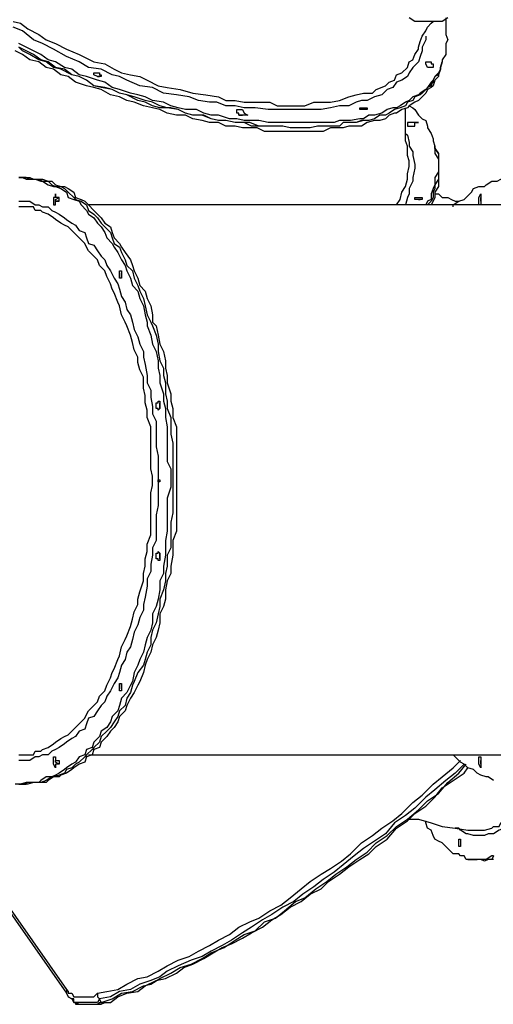
# Model space of a CAD drawing. Units: inches. Extents: x 28 to 93, y 131 to 239.
# Drawn here: x 39 to 46, y 152 to 165 of the extents above; entities that cross this region are included whole.
import ezdxf

# ---------------------------------------------------------------- set-up
doc = ezdxf.new("R2010")
doc.units = ezdxf.units.IN
doc.header["$MEASUREMENT"] = 0
doc.layers.add('Ebene 1', color=7, linetype='Continuous')

msp = doc.modelspace()

# ---------------------------------------------------------------- linework, layer by layer
at = {"layer": 'Ebene 1', "color": 178, "lineweight": 25, "true_color": 0x000106}
for points in [[(38.887, 165.227), (38.989, 165.202), (39.091, 165.125), (39.243, 165.049), (39.345, 164.973), (39.472, 164.922), (39.624, 164.846), (39.802, 164.77), (40.005, 164.668), (40.157, 164.643), (40.284, 164.567), (40.386, 164.516), (40.513, 164.49), (40.64, 164.465), (40.742, 164.414), (40.894, 164.338), (41.021, 164.313), (41.199, 164.287), (41.377, 164.236), (41.554, 164.211), (41.732, 164.186), (41.834, 164.135), (41.961, 164.135), (42.088, 164.109), (42.24, 164.109), (42.342, 164.109), (42.443, 164.109), (42.545, 164.059), (42.647, 164.059), (42.774, 164.059), (42.824, 164.059), (42.926, 164.059), (43.053, 164.109), (43.155, 164.109), (43.282, 164.109), (43.409, 164.135), (43.536, 164.186), (43.637, 164.211), (43.739, 164.236), (43.866, 164.236), (43.917, 164.287), (44.044, 164.338), (44.094, 164.389), (44.171, 164.414), (44.196, 164.49), (44.272, 164.516), (44.348, 164.592), (44.374, 164.668), (44.425, 164.694), (44.45, 164.77)], [(44.882, 165.278), (44.882, 165.227), (44.882, 165.151), (44.882, 165.1), (44.882, 165.049), (44.907, 164.973), (44.882, 164.922), (44.882, 164.871), (44.882, 164.821), (44.882, 164.77), (44.831, 164.694), (44.831, 164.668), (44.806, 164.592), (44.806, 164.567), (44.78, 164.49), (44.729, 164.465), (44.704, 164.414), (44.679, 164.389), (44.628, 164.313), (44.602, 164.287), (44.526, 164.236), (44.501, 164.211), (44.425, 164.186), (44.374, 164.135), (44.323, 164.109), (44.247, 164.059), (44.196, 164.033), (44.145, 164.033), (44.069, 164.008), (43.993, 163.957), (43.891, 163.932), (43.815, 163.932), (43.739, 163.881), (43.688, 163.881), (43.561, 163.855), (43.51, 163.855), (43.409, 163.855), (43.332, 163.83), (43.231, 163.83), (43.104, 163.83), (43.053, 163.83), (42.926, 163.83), (42.824, 163.83), (42.723, 163.83), (42.621, 163.83), (42.52, 163.83), (42.418, 163.83), (42.291, 163.855), (42.189, 163.855), (42.088, 163.855), (41.986, 163.881), (41.885, 163.881), (41.732, 163.932), (41.631, 163.932), (41.529, 163.957), (41.427, 164.008), (41.275, 164.008), (41.173, 164.033), (41.072, 164.059), (40.97, 164.109), (40.818, 164.135), (40.716, 164.186), (40.615, 164.211), (40.513, 164.236), (40.361, 164.287), (40.259, 164.313), (40.157, 164.389), (40.056, 164.414), (39.903, 164.465), (39.802, 164.49), (39.7, 164.567), (39.599, 164.592), (39.472, 164.668), (39.37, 164.694), (39.268, 164.77), (39.167, 164.821), (39.065, 164.871)], [(44.907, 165.278), (44.831, 165.227), (44.78, 165.227), (44.679, 165.227), (44.602, 165.227), (44.526, 165.227), (44.45, 165.227), (44.374, 165.278)], [(44.501, 164.846), (44.501, 164.871), (44.526, 164.948), (44.552, 165.024), (44.602, 165.1), (44.628, 165.151), (44.679, 165.202), (44.704, 165.227)], [(44.602, 165.024), (44.602, 164.973), (44.552, 164.871), (44.552, 164.821), (44.526, 164.744), (44.501, 164.668), (44.425, 164.592), (44.374, 164.516), (44.348, 164.465), (44.272, 164.414), (44.196, 164.389), (44.145, 164.313), (44.069, 164.287), (43.993, 164.211), (43.891, 164.186), (43.79, 164.135), (43.713, 164.135), (43.637, 164.109), (43.536, 164.059), (43.409, 164.059), (43.282, 164.033), (43.155, 164.008), (43.002, 164.008), (42.875, 164.008), (42.697, 164.008), (42.545, 164.008), (42.418, 164.008), (42.24, 164.033), (42.088, 164.033), (41.961, 164.059), (41.834, 164.059), (41.707, 164.109), (41.605, 164.109), (41.453, 164.135), (41.326, 164.186), (41.148, 164.211), (40.97, 164.236), (40.818, 164.313), (40.64, 164.338), (40.462, 164.414), (40.361, 164.465), (40.259, 164.49), (40.107, 164.567), (39.929, 164.592), (39.802, 164.668), (39.624, 164.744), (39.446, 164.846), (39.294, 164.922), (39.167, 164.973), (39.014, 165.1), (38.887, 165.151)], [(39.065, 164.871), (38.964, 164.922)], [(41.021, 163.957), (40.919, 164.008), (40.818, 164.033), (40.691, 164.059), (40.564, 164.109), (40.462, 164.135), (40.361, 164.186), (40.234, 164.211), (40.107, 164.287), (40.005, 164.313), (39.903, 164.338), (39.751, 164.389), (39.649, 164.465), (39.548, 164.49), (39.446, 164.567), (39.345, 164.592), (39.243, 164.668), (39.116, 164.694), (39.014, 164.77), (38.913, 164.821)], [(39.014, 164.821), (38.964, 164.871)], [(41.072, 164.033), (40.919, 164.033), (40.818, 164.059), (40.716, 164.109), (40.615, 164.135), (40.462, 164.211), (40.361, 164.236), (40.259, 164.287), (40.157, 164.313), (40.005, 164.338), (39.903, 164.414), (39.802, 164.465), (39.7, 164.49), (39.599, 164.567), (39.472, 164.592), (39.37, 164.668), (39.268, 164.694), (39.167, 164.77), (39.065, 164.821), (38.964, 164.871)], [(44.806, 164.592), (44.806, 164.592), (44.806, 164.567), (44.78, 164.49), (44.729, 164.465), (44.704, 164.414), (44.679, 164.338), (44.628, 164.313), (44.602, 164.287), (44.552, 164.236), (44.526, 164.211), (44.45, 164.186), (44.425, 164.135), (44.348, 164.109), (44.323, 164.059), (44.247, 164.033), (44.171, 164.008), (44.094, 163.957), (44.044, 163.932), (43.967, 163.932), (43.891, 163.881), (43.815, 163.855), (43.713, 163.855), (43.637, 163.83), (43.561, 163.83), (43.459, 163.83), (43.409, 163.779), (43.282, 163.779), (43.231, 163.779), (43.104, 163.779), (43.002, 163.754), (42.901, 163.754), (42.799, 163.754), (42.723, 163.754), (42.621, 163.779), (42.52, 163.779), (42.418, 163.779), (42.291, 163.779), (42.164, 163.83), (42.062, 163.83), (41.961, 163.83), (41.834, 163.855), (41.732, 163.855), (41.631, 163.881), (41.504, 163.932), (41.377, 163.932), (41.275, 163.957), (41.173, 164.008), (41.021, 164.033), (40.919, 164.059), (40.818, 164.109), (40.716, 164.135), (40.564, 164.186), (40.462, 164.211), (40.361, 164.236), (40.259, 164.287), (40.107, 164.313), (40.005, 164.338), (39.903, 164.414), (39.802, 164.465), (39.7, 164.49), (39.548, 164.567), (39.446, 164.592), (39.345, 164.668), (39.243, 164.694), (39.116, 164.77), (39.014, 164.821)], [(44.45, 164.77), (44.45, 164.77), (44.501, 164.846)], [(44.679, 164.668), (44.679, 164.668), (44.679, 164.643), (44.704, 164.643), (44.704, 164.592), (44.679, 164.592), (44.628, 164.592), (44.602, 164.643), (44.602, 164.668), (44.628, 164.668), (44.679, 164.668), (44.679, 164.668)], [(44.806, 164.592), (44.831, 164.668)], [(40.107, 164.465), (40.107, 164.465), (40.081, 164.465), (40.056, 164.465), (40.005, 164.49), (40.005, 164.516), (40.056, 164.516), (40.081, 164.516), (40.081, 164.49), (40.107, 164.49), (40.107, 164.465), (40.107, 164.465)], [(44.806, 164.567), (44.806, 164.567), (44.78, 164.516), (44.78, 164.465), (44.729, 164.414), (44.704, 164.338), (44.679, 164.313), (44.628, 164.287), (44.602, 164.236), (44.552, 164.186), (44.501, 164.135), (44.45, 164.109), (44.374, 164.059), (44.348, 164.033), (44.272, 164.008), (44.196, 163.957), (44.171, 163.957), (44.094, 163.932), (44.044, 163.881), (43.967, 163.855), (43.891, 163.855), (43.79, 163.83), (43.713, 163.779), (43.637, 163.779), (43.536, 163.779), (43.459, 163.754), (43.358, 163.754), (43.282, 163.754), (43.18, 163.703), (43.104, 163.703), (43.002, 163.703), (42.901, 163.703), (42.799, 163.703), (42.697, 163.703), (42.596, 163.703), (42.469, 163.703), (42.367, 163.703), (42.266, 163.754), (42.164, 163.754), (42.062, 163.754), (41.961, 163.779), (41.834, 163.779), (41.732, 163.83), (41.605, 163.83), (41.504, 163.855), (41.377, 163.881), (41.275, 163.932), (41.148, 163.932), (41.021, 163.957)], [(44.806, 164.592), (44.806, 164.592), (44.806, 164.567), (44.78, 164.516), (44.729, 164.465), (44.704, 164.414), (44.704, 164.389), (44.628, 164.313), (44.602, 164.287), (44.552, 164.236), (44.526, 164.211), (44.45, 164.186), (44.425, 164.135), (44.348, 164.109), (44.323, 164.059), (44.247, 164.033), (44.171, 164.008), (44.094, 163.957), (44.044, 163.932), (43.967, 163.932), (43.891, 163.881), (43.815, 163.855), (43.739, 163.855), (43.637, 163.83), (43.561, 163.83), (43.459, 163.83), (43.409, 163.779), (43.282, 163.779), (43.231, 163.779), (43.104, 163.779), (43.002, 163.754), (42.926, 163.754), (42.824, 163.754), (42.723, 163.754), (42.621, 163.779), (42.52, 163.779), (42.418, 163.779), (42.291, 163.779), (42.189, 163.779), (42.088, 163.83), (41.961, 163.83), (41.834, 163.855), (41.732, 163.855), (41.631, 163.881), (41.529, 163.932), (41.377, 163.932), (41.275, 163.957), (41.173, 164.008), (41.072, 164.033)], [(44.806, 164.567), (44.806, 164.592)], [(40.056, 164.465), (40.056, 164.465), (40.081, 164.465)], [(40.056, 164.465), (40.056, 164.465), (40.081, 164.465)], [(42.088, 163.957), (42.139, 163.932), (42.088, 163.932), (42.062, 163.932), (42.012, 163.932), (42.012, 163.957), (41.986, 163.957), (41.986, 164.008), (42.012, 164.008), (42.062, 164.008), (42.088, 163.957), (42.088, 163.957)], [(43.739, 164.033), (43.79, 164.033), (43.79, 164.008), (43.739, 164.008), (43.713, 164.008), (43.688, 164.008), (43.688, 164.033), (43.713, 164.033), (43.739, 164.033), (43.739, 164.033)], [(44.348, 163.424), (44.348, 163.5), (44.323, 163.576), (44.323, 163.652), (44.323, 163.754), (44.323, 163.83), (44.323, 163.881), (44.323, 164.008), (44.323, 164.033)], [(44.374, 164.059), (44.425, 164.033), (44.45, 164.008), (44.501, 163.932), (44.552, 163.881), (44.602, 163.855), (44.628, 163.779), (44.628, 163.754), (44.679, 163.678), (44.704, 163.601), (44.704, 163.576), (44.729, 163.5), (44.729, 163.474), (44.729, 163.398), (44.78, 163.322), (44.78, 163.297), (44.78, 163.22), (44.78, 163.144), (44.729, 163.068), (44.729, 163.043), (44.729, 162.966), (44.704, 162.916), (44.679, 162.839), (44.679, 162.763), (44.628, 162.738), (44.602, 162.687)], [(42.012, 163.932), (42.012, 163.932), (42.062, 163.932)], [(42.012, 163.932), (42.012, 163.932), (42.062, 163.932)], [(44.323, 163.678), (44.348, 163.652), (44.374, 163.551), (44.374, 163.5), (44.425, 163.424), (44.425, 163.373), (44.45, 163.246), (44.45, 163.195), (44.425, 163.068), (44.425, 163.017), (44.374, 162.916), (44.374, 162.839), (44.348, 162.789), (44.323, 162.687)], [(44.374, 163.779), (44.374, 163.779), (44.425, 163.779)], [(44.425, 163.779), (44.425, 163.779), (44.45, 163.779)], [(44.348, 163.373), (44.348, 163.424)], [(44.729, 163.474), (44.78, 163.398), (44.78, 163.373), (44.78, 163.297), (44.78, 163.22), (44.78, 163.195), (44.78, 163.119), (44.78, 163.043), (44.729, 162.966), (44.729, 162.916), (44.704, 162.865), (44.704, 162.789), (44.679, 162.738), (44.628, 162.687)], [(44.729, 163.474), (44.78, 163.398), (44.78, 163.373), (44.78, 163.297), (44.78, 163.22), (44.78, 163.144), (44.78, 163.119), (44.78, 163.043), (44.729, 162.966), (44.729, 162.916), (44.704, 162.865), (44.704, 162.789), (44.679, 162.738), (44.628, 162.687)], [(44.729, 163.474), (44.729, 163.5)], [(44.78, 163.398), (44.729, 163.474)], [(44.196, 162.687), (44.247, 162.763), (44.272, 162.865), (44.323, 162.941), (44.348, 163.043), (44.348, 163.119), (44.374, 163.22), (44.374, 163.297), (44.348, 163.373)], [(44.78, 163.398), (44.78, 163.373), (44.78, 163.297), (44.78, 163.22), (44.78, 163.195), (44.78, 163.119), (44.78, 163.043), (44.78, 163.017), (44.78, 162.941), (44.729, 162.865), (44.729, 162.789), (44.704, 162.738), (44.679, 162.687)], [(38.964, 163.068), (39.014, 163.068), (39.065, 163.043), (39.116, 163.043), (39.192, 163.043), (39.268, 163.017), (39.294, 163.017), (39.37, 162.966), (39.446, 162.941), (39.472, 162.941), (39.548, 162.916), (39.624, 162.865), (39.649, 162.789), (39.726, 162.763), (39.802, 162.738), (39.827, 162.687), (39.903, 162.611), (39.929, 162.56), (40.005, 162.509), (40.056, 162.433), (40.107, 162.382), (40.157, 162.306), (40.183, 162.23), (40.259, 162.154), (40.284, 162.103), (40.335, 162.027), (40.386, 161.925), (40.437, 161.849), (40.462, 161.773), (40.513, 161.671), (40.538, 161.569), (40.615, 161.493), (40.64, 161.392), (40.691, 161.29), (40.716, 161.163), (40.742, 161.061), (40.742, 161.011), (40.792, 160.884), (40.818, 160.757), (40.869, 160.655), (40.894, 160.528), (40.894, 160.426), (40.919, 160.325), (40.919, 160.223), (40.97, 160.071), (40.97, 159.969), (40.996, 159.868), (40.996, 159.741), (41.021, 159.614), (41.021, 159.512), (41.021, 159.385), (41.021, 159.258), (41.021, 159.131), (41.072, 159.029), (41.072, 158.877), (41.072, 158.775), (41.021, 158.623), (41.021, 158.521), (41.021, 158.42), (41.021, 158.293), (41.021, 158.166), (40.996, 158.039), (40.996, 157.937), (40.996, 157.836), (40.97, 157.683), (40.97, 157.582), (40.919, 157.48), (40.919, 157.353), (40.894, 157.226), (40.869, 157.124), (40.818, 157.023), (40.818, 156.896), (40.792, 156.794), (40.742, 156.693), (40.716, 156.591), (40.691, 156.489), (40.64, 156.388), (40.615, 156.312), (40.564, 156.21), (40.538, 156.083), (40.513, 156.032), (40.462, 155.931), (40.386, 155.854), (40.361, 155.753), (40.335, 155.677), (40.259, 155.6), (40.234, 155.524), (40.183, 155.448), (40.107, 155.397), (40.081, 155.321), (40.005, 155.245), (39.98, 155.169), (39.903, 155.143), (39.878, 155.067), (39.802, 155.042), (39.751, 154.965), (39.7, 154.94), (39.624, 154.889), (39.599, 154.864), (39.522, 154.813), (39.472, 154.788), (39.421, 154.762), (39.345, 154.762), (39.268, 154.711), (39.243, 154.686), (39.167, 154.686), (39.091, 154.686), (39.065, 154.686), (38.989, 154.661), (38.913, 154.661)], [(39.014, 163.068), (38.964, 163.068)], [(39.014, 163.068), (39.065, 163.068), (39.116, 163.043), (39.192, 163.043), (39.243, 163.043), (39.294, 163.017), (39.37, 163.017), (39.421, 162.966), (39.472, 162.941), (39.548, 162.941), (39.599, 162.916), (39.649, 162.865), (39.726, 162.789), (39.751, 162.763), (39.827, 162.738), (39.903, 162.687), (39.929, 162.611), (40.005, 162.56), (40.056, 162.509), (40.107, 162.433), (40.157, 162.382), (40.234, 162.306), (40.259, 162.23), (40.284, 162.154), (40.361, 162.103), (40.386, 162.027), (40.437, 161.925), (40.462, 161.849), (40.538, 161.773), (40.564, 161.671), (40.615, 161.569), (40.64, 161.493), (40.691, 161.392), (40.716, 161.29), (40.742, 161.163), (40.792, 161.061), (40.818, 161.011), (40.869, 160.884), (40.894, 160.757), (40.894, 160.655), (40.919, 160.528), (40.97, 160.426), (40.97, 160.325), (40.996, 160.223), (40.996, 160.071), (41.021, 159.969), (41.021, 159.868), (41.072, 159.741), (41.072, 159.614), (41.072, 159.512), (41.097, 159.385), (41.097, 159.258), (41.097, 159.131), (41.097, 159.029), (41.097, 158.877), (41.097, 158.775), (41.097, 158.623), (41.097, 158.521), (41.097, 158.42), (41.072, 158.293), (41.072, 158.166), (41.072, 158.039), (41.072, 157.937), (41.021, 157.836), (41.021, 157.683), (40.996, 157.582), (40.996, 157.48), (40.97, 157.353), (40.919, 157.226), (40.919, 157.124), (40.894, 157.023), (40.869, 156.896), (40.818, 156.794), (40.792, 156.693), (40.792, 156.591), (40.742, 156.489), (40.716, 156.388), (40.691, 156.312), (40.615, 156.21), (40.564, 156.083), (40.538, 156.032), (40.513, 155.931), (40.462, 155.854), (40.437, 155.753), (40.361, 155.677), (40.335, 155.6), (40.284, 155.524), (40.234, 155.448), (40.183, 155.397), (40.107, 155.321), (40.081, 155.245), (40.005, 155.169), (39.98, 155.143), (39.903, 155.067), (39.878, 155.042), (39.802, 154.965), (39.751, 154.94), (39.7, 154.889), (39.624, 154.864), (39.599, 154.813), (39.522, 154.788), (39.446, 154.762), (39.421, 154.762), (39.345, 154.711), (39.268, 154.686), (39.243, 154.686), (39.167, 154.686), (39.091, 154.686), (39.014, 154.661), (38.989, 154.661)], [(39.065, 163.068), (39.014, 163.068)], [(39.014, 163.068), (39.065, 163.068), (39.116, 163.043), (39.192, 163.043), (39.243, 163.043), (39.294, 163.017), (39.37, 163.017), (39.421, 162.966), (39.472, 162.941), (39.548, 162.941), (39.599, 162.916), (39.649, 162.865), (39.726, 162.789), (39.751, 162.763), (39.827, 162.738), (39.903, 162.687), (39.929, 162.611), (40.005, 162.56), (40.056, 162.509), (40.107, 162.433), (40.157, 162.382), (40.234, 162.306), (40.259, 162.23), (40.284, 162.154), (40.361, 162.103), (40.386, 162.027), (40.437, 161.925), (40.462, 161.849), (40.538, 161.773), (40.564, 161.671), (40.615, 161.569), (40.64, 161.493), (40.691, 161.392), (40.716, 161.29), (40.742, 161.163), (40.792, 161.061), (40.818, 161.011), (40.869, 160.884), (40.894, 160.757), (40.894, 160.655), (40.919, 160.528), (40.97, 160.426), (40.97, 160.325), (40.996, 160.223), (40.996, 160.071), (41.021, 159.969), (41.021, 159.868), (41.072, 159.741), (41.072, 159.614), (41.072, 159.512), (41.097, 159.385), (41.097, 159.258), (41.097, 159.131), (41.097, 159.029), (41.097, 158.877), (41.097, 158.775), (41.097, 158.623), (41.097, 158.521), (41.097, 158.42), (41.072, 158.293), (41.072, 158.166), (41.072, 158.039), (41.072, 157.937), (41.021, 157.836), (41.021, 157.683), (40.996, 157.582), (40.996, 157.48), (40.97, 157.353), (40.919, 157.226), (40.919, 157.124), (40.894, 157.023), (40.869, 156.896), (40.818, 156.794), (40.792, 156.693), (40.792, 156.591), (40.742, 156.489), (40.716, 156.388), (40.691, 156.312), (40.615, 156.21), (40.564, 156.083), (40.538, 156.032), (40.513, 155.931), (40.462, 155.854), (40.437, 155.753), (40.361, 155.677), (40.335, 155.6), (40.284, 155.524), (40.234, 155.448), (40.183, 155.397), (40.107, 155.321), (40.081, 155.245), (40.005, 155.169), (39.98, 155.143), (39.903, 155.067), (39.878, 155.042), (39.802, 154.965), (39.751, 154.94), (39.7, 154.889), (39.624, 154.864), (39.599, 154.813), (39.522, 154.788), (39.446, 154.762), (39.421, 154.762), (39.345, 154.711), (39.268, 154.686), (39.243, 154.686), (39.167, 154.686), (39.091, 154.686), (39.014, 154.661)], [(39.065, 163.068), (39.116, 163.068), (39.167, 163.043), (39.243, 163.043), (39.294, 163.043), (39.37, 163.017), (39.421, 163.017), (39.472, 162.966), (39.548, 162.941), (39.599, 162.941), (39.649, 162.916), (39.726, 162.865), (39.751, 162.789), (39.827, 162.763), (39.878, 162.738), (39.929, 162.687), (40.005, 162.611), (40.056, 162.56), (40.107, 162.509), (40.157, 162.433), (40.234, 162.382), (40.259, 162.306), (40.284, 162.23), (40.361, 162.154), (40.386, 162.103), (40.437, 162.027), (40.513, 161.925), (40.538, 161.849), (40.564, 161.773), (40.615, 161.671), (40.64, 161.569), (40.716, 161.493), (40.742, 161.392), (40.792, 161.29), (40.818, 161.163), (40.818, 161.061), (40.869, 161.011), (40.894, 160.884), (40.919, 160.757), (40.97, 160.655), (40.996, 160.528), (40.996, 160.426), (41.021, 160.325), (41.021, 160.223), (41.072, 160.071), (41.072, 159.969), (41.097, 159.868), (41.097, 159.741), (41.148, 159.614), (41.148, 159.512), (41.148, 159.385), (41.148, 159.258), (41.148, 159.131), (41.148, 159.029), (41.148, 158.877), (41.148, 158.775), (41.148, 158.623), (41.148, 158.521), (41.148, 158.42), (41.148, 158.293), (41.148, 158.166), (41.097, 158.039), (41.097, 157.937), (41.097, 157.836), (41.072, 157.683), (41.072, 157.582), (41.021, 157.48), (40.996, 157.353), (40.996, 157.226), (40.97, 157.124), (40.919, 157.023), (40.919, 156.896), (40.894, 156.794), (40.869, 156.693), (40.818, 156.591), (40.792, 156.489), (40.742, 156.388), (40.716, 156.312), (40.691, 156.21), (40.64, 156.083), (40.615, 156.032), (40.564, 155.931), (40.513, 155.854), (40.462, 155.753), (40.437, 155.677), (40.361, 155.6), (40.335, 155.524), (40.284, 155.448), (40.234, 155.397), (40.183, 155.321), (40.107, 155.245), (40.081, 155.169), (40.005, 155.143), (39.98, 155.067), (39.903, 155.042), (39.878, 154.965), (39.802, 154.94), (39.726, 154.889), (39.7, 154.864), (39.624, 154.813), (39.548, 154.788), (39.522, 154.762), (39.446, 154.762), (39.37, 154.711), (39.345, 154.686), (39.268, 154.686), (39.192, 154.686), (39.167, 154.686), (39.091, 154.661), (39.065, 154.661)], [(44.983, 162.662), (44.983, 162.687), (45.06, 162.738), (45.136, 162.763), (45.161, 162.789), (45.237, 162.865), (45.263, 162.916), (45.339, 162.941), (45.415, 162.941), (45.441, 162.966), (45.517, 163.017), (45.593, 163.017), (45.644, 163.043), (45.695, 163.043), (45.771, 163.043), (45.822, 163.068), (45.872, 163.068)], [(38.964, 162.738), (39.014, 162.738), (39.065, 162.738), (39.116, 162.738), (39.192, 162.687), (39.243, 162.687), (39.294, 162.662), (39.37, 162.662), (39.421, 162.611), (39.472, 162.585), (39.522, 162.56), (39.599, 162.509), (39.624, 162.484), (39.7, 162.433), (39.751, 162.408), (39.802, 162.331), (39.878, 162.306), (39.903, 162.23), (39.929, 162.154), (40.005, 162.128), (40.056, 162.052), (40.107, 161.976), (40.157, 161.925), (40.183, 161.849), (40.234, 161.773), (40.284, 161.671), (40.335, 161.595), (40.361, 161.519), (40.386, 161.417), (40.437, 161.341), (40.462, 161.239), (40.513, 161.163), (40.538, 161.061), (40.564, 160.96), (40.615, 160.858), (40.64, 160.757), (40.691, 160.655), (40.691, 160.579), (40.716, 160.477), (40.742, 160.325), (40.742, 160.223), (40.792, 160.122), (40.792, 160.02), (40.818, 159.893), (40.818, 159.791), (40.869, 159.69), (40.869, 159.563), (40.869, 159.436), (40.869, 159.334), (40.894, 159.207), (40.894, 159.106), (40.894, 158.979), (40.894, 158.877), (40.894, 158.75), (40.894, 158.623), (40.894, 158.521), (40.869, 158.394), (40.869, 158.293), (40.869, 158.166), (40.869, 158.039), (40.818, 157.937), (40.818, 157.836), (40.792, 157.709), (40.792, 157.607), (40.742, 157.505), (40.742, 157.404), (40.716, 157.251), (40.691, 157.15), (40.691, 157.074), (40.64, 156.972), (40.615, 156.87), (40.564, 156.769), (40.538, 156.667), (40.513, 156.566), (40.462, 156.489), (40.437, 156.388), (40.386, 156.312), (40.361, 156.21), (40.335, 156.134), (40.284, 156.058), (40.234, 155.956), (40.183, 155.88), (40.157, 155.804), (40.107, 155.753), (40.056, 155.677), (40.005, 155.6), (39.929, 155.575), (39.903, 155.499), (39.878, 155.423), (39.802, 155.397), (39.751, 155.321), (39.7, 155.296), (39.624, 155.245), (39.599, 155.219), (39.522, 155.169), (39.472, 155.143), (39.421, 155.118), (39.37, 155.067), (39.294, 155.067), (39.243, 155.042), (39.192, 155.042), (39.116, 154.991), (39.065, 154.991), (39.014, 154.991), (38.964, 154.991)], [(39.472, 162.763), (39.522, 162.789)], [(39.472, 162.763), (39.522, 162.789)], [(39.522, 162.738), (39.522, 162.738), (39.472, 162.738), (39.472, 162.763)], [(39.522, 162.738), (39.522, 162.738), (39.472, 162.738), (39.472, 162.763)], [(44.526, 162.789), (44.526, 162.789), (44.552, 162.789), (44.552, 162.763), (44.526, 162.763), (44.501, 162.763), (44.45, 162.763), (44.45, 162.789), (44.501, 162.789), (44.526, 162.789), (44.526, 162.789)], [(44.501, 162.763), (44.501, 162.763), (44.526, 162.763)], [(44.729, 162.839), (44.78, 162.839), (44.831, 162.789), (44.907, 162.789), (44.958, 162.763), (45.009, 162.738), (45.06, 162.738)], [(45.339, 162.738), (45.339, 162.763), (45.339, 162.789), (45.364, 162.839), (45.364, 162.789), (45.364, 162.763), (45.364, 162.738), (45.364, 162.687), (45.339, 162.687), (45.339, 162.738), (45.339, 162.738)], [(45.364, 162.738), (45.364, 162.763), (45.364, 162.789)], [(45.364, 162.738), (45.364, 162.763), (45.364, 162.789)], [(38.964, 155.067), (38.989, 155.067), (39.014, 155.067), (39.091, 155.067), (39.167, 155.067), (39.192, 155.118), (39.268, 155.118), (39.294, 155.143), (39.37, 155.169), (39.446, 155.219), (39.472, 155.245), (39.548, 155.296), (39.599, 155.321), (39.649, 155.346), (39.7, 155.397), (39.751, 155.448), (39.802, 155.499), (39.878, 155.575), (39.903, 155.626), (39.929, 155.677), (40.005, 155.753), (40.056, 155.804), (40.081, 155.88), (40.157, 155.956), (40.183, 156.032), (40.234, 156.134), (40.259, 156.21), (40.284, 156.261), (40.335, 156.388), (40.361, 156.439), (40.386, 156.566), (40.437, 156.667), (40.462, 156.718), (40.513, 156.845), (40.538, 156.947), (40.564, 157.048), (40.615, 157.15), (40.615, 157.226), (40.64, 157.328), (40.691, 157.48), (40.691, 157.582), (40.716, 157.683), (40.716, 157.785), (40.742, 157.886), (40.742, 157.988), (40.792, 158.115), (40.792, 158.242), (40.792, 158.344), (40.792, 158.471), (40.792, 158.572), (40.792, 158.699), (40.818, 158.801), (40.818, 158.928), (40.792, 159.029), (40.792, 159.156), (40.792, 159.258), (40.792, 159.385), (40.792, 159.487), (40.792, 159.614), (40.742, 159.741), (40.742, 159.842), (40.716, 159.944), (40.716, 160.045), (40.691, 160.147), (40.691, 160.299), (40.64, 160.401), (40.615, 160.503), (40.615, 160.579), (40.564, 160.68), (40.538, 160.782), (40.513, 160.884), (40.462, 161.011), (40.437, 161.061), (40.386, 161.163), (40.361, 161.29), (40.335, 161.341), (40.284, 161.468), (40.259, 161.519), (40.234, 161.595), (40.183, 161.696), (40.157, 161.773), (40.081, 161.849), (40.056, 161.925), (40.005, 161.976), (39.929, 162.052), (39.903, 162.103), (39.878, 162.154), (39.802, 162.23), (39.751, 162.281), (39.7, 162.331), (39.649, 162.382), (39.599, 162.408), (39.548, 162.433), (39.472, 162.484), (39.446, 162.509), (39.37, 162.56), (39.294, 162.585), (39.268, 162.611), (39.192, 162.611), (39.167, 162.662), (39.091, 162.662), (39.014, 162.662), (38.989, 162.662), (38.964, 162.662)], [(45.822, 162.687), (39.929, 162.687)], [(40.361, 161.747), (40.361, 161.773), (40.386, 161.773), (40.386, 161.747), (40.386, 161.696), (40.386, 161.671), (40.361, 161.671), (40.361, 161.696), (40.361, 161.747), (40.361, 161.747)], [(40.386, 161.671), (40.386, 161.696), (40.386, 161.747)], [(40.386, 161.671), (40.386, 161.696), (40.386, 161.747)], [(40.894, 159.969), (40.894, 159.969), (40.919, 159.969), (40.919, 159.944), (40.919, 159.893), (40.919, 159.868), (40.894, 159.842), (40.894, 159.868), (40.869, 159.868), (40.869, 159.893), (40.869, 159.944), (40.894, 159.944), (40.894, 159.969), (40.894, 159.969)], [(40.919, 159.868), (40.919, 159.868), (40.919, 159.893), (40.919, 159.944)], [(40.919, 159.868), (40.919, 159.868), (40.919, 159.893), (40.919, 159.944)], [(40.894, 158.877), (40.919, 158.877), (40.919, 158.852), (40.894, 158.852), (40.894, 158.877), (40.894, 158.877)], [(40.894, 157.886), (40.919, 157.861), (40.919, 157.836), (40.919, 157.785), (40.919, 157.759), (40.894, 157.759), (40.894, 157.785), (40.869, 157.785), (40.869, 157.836), (40.869, 157.861), (40.894, 157.861), (40.894, 157.886), (40.894, 157.886)], [(40.919, 157.785), (40.919, 157.785), (40.919, 157.836), (40.919, 157.861)], [(40.919, 157.785), (40.919, 157.785), (40.919, 157.836), (40.919, 157.861)], [(40.386, 156.058), (40.386, 156.058), (40.386, 156.032), (40.386, 155.981), (40.386, 155.956), (40.361, 155.956), (40.361, 155.981), (40.361, 156.032), (40.361, 156.058), (40.386, 156.058), (40.386, 156.058)], [(40.386, 155.981), (40.386, 155.981), (40.386, 156.032), (40.386, 156.058)], [(40.386, 155.981), (40.386, 155.981), (40.386, 156.032), (40.386, 156.058)], [(39.522, 154.991), (39.522, 154.965), (39.522, 154.94), (39.472, 154.94), (39.472, 154.889), (39.446, 154.94), (39.446, 154.965), (39.446, 154.991), (39.446, 155.042), (39.472, 155.042), (39.472, 154.991), (39.522, 154.991), (39.522, 154.991)], [(39.522, 154.94), (39.472, 154.965), (39.472, 154.991), (39.522, 154.991)], [(39.522, 154.94), (39.472, 154.965), (39.472, 154.991), (39.522, 154.991)], [(39.929, 155.067), (45.822, 155.067)], [(40.056, 151.765), (40.183, 151.79), (40.335, 151.816), (40.462, 151.892), (40.615, 151.968), (40.742, 151.994), (40.894, 152.07), (41.021, 152.146), (41.173, 152.222), (41.326, 152.273), (41.453, 152.349), (41.605, 152.425), (41.732, 152.502), (41.885, 152.578), (42.012, 152.679), (42.164, 152.756), (42.291, 152.806), (42.443, 152.908), (42.596, 152.984), (42.723, 153.086), (42.875, 153.213), (43.002, 153.314), (43.155, 153.416), (43.282, 153.492), (43.434, 153.594), (43.561, 153.695), (43.713, 153.848), (43.866, 153.949), (43.993, 154.051), (44.145, 154.153), (44.272, 154.254), (44.425, 154.407), (44.552, 154.508), (44.704, 154.661), (44.831, 154.762), (44.983, 154.889), (45.085, 154.991)], [(45.542, 154.711), (45.466, 154.762), (45.441, 154.762), (45.364, 154.788), (45.314, 154.813), (45.263, 154.864), (45.187, 154.889), (45.136, 154.94), (45.085, 154.965), (45.009, 155.042), (44.983, 155.067)], [(45.364, 154.965), (45.364, 154.94), (45.364, 154.889), (45.339, 154.94), (45.339, 154.965), (45.339, 154.991), (45.339, 155.042), (45.364, 155.042), (45.364, 154.991), (45.364, 154.965), (45.364, 154.965)], [(45.364, 154.94), (45.364, 154.965), (45.364, 154.991)], [(45.364, 154.94), (45.364, 154.965), (45.364, 154.991)], [(45.136, 154.94), (45.009, 154.813), (44.882, 154.711), (44.729, 154.584), (44.602, 154.483), (44.45, 154.33), (44.323, 154.229), (44.171, 154.127), (44.044, 153.975), (43.891, 153.873), (43.739, 153.772), (43.612, 153.67), (43.459, 153.543), (43.332, 153.441), (43.18, 153.34), (43.053, 153.238), (42.901, 153.137), (42.774, 153.035), (42.621, 152.959), (42.469, 152.857), (42.342, 152.781), (42.189, 152.679), (42.062, 152.603), (41.91, 152.502), (41.783, 152.425), (41.631, 152.349), (41.504, 152.273), (41.351, 152.222), (41.173, 152.146), (41.021, 152.07), (40.919, 151.994), (40.792, 151.943), (40.64, 151.892), (40.513, 151.816), (40.361, 151.79), (40.234, 151.714), (40.081, 151.689)], [(40.107, 151.638), (40.259, 151.689), (40.386, 151.765), (40.538, 151.79), (40.691, 151.867), (40.792, 151.892), (40.919, 151.968), (41.072, 152.044), (41.199, 152.121), (41.351, 152.171), (41.504, 152.248), (41.631, 152.324), (41.808, 152.4), (41.961, 152.502), (42.088, 152.578), (42.24, 152.629), (42.367, 152.756), (42.52, 152.806), (42.647, 152.908), (42.799, 153.035), (42.926, 153.086), (43.078, 153.213), (43.231, 153.314), (43.358, 153.416), (43.51, 153.518), (43.637, 153.619), (43.79, 153.721), (43.917, 153.848), (44.069, 153.949), (44.196, 154.076), (44.348, 154.178), (44.501, 154.305), (44.628, 154.432), (44.78, 154.534), (44.907, 154.686), (45.06, 154.813), (45.161, 154.94)], [(40.157, 151.638), (40.234, 151.638), (40.335, 151.714), (40.462, 151.765), (40.615, 151.79), (40.716, 151.867), (40.869, 151.943), (40.996, 151.968), (41.148, 152.044), (41.25, 152.121), (41.377, 152.171), (41.529, 152.248), (41.656, 152.324), (41.783, 152.4), (41.91, 152.451), (42.062, 152.527), (42.189, 152.603), (42.342, 152.679), (42.469, 152.781), (42.596, 152.857), (42.723, 152.959), (42.875, 153.035), (43.002, 153.137), (43.155, 153.213), (43.256, 153.314), (43.409, 153.416), (43.536, 153.518), (43.688, 153.619), (43.815, 153.695), (43.917, 153.797), (44.069, 153.899), (44.196, 154.051), (44.348, 154.153), (44.45, 154.254), (44.602, 154.356), (44.729, 154.483), (44.831, 154.61), (44.983, 154.711), (45.136, 154.813), (45.187, 154.889)], [(46.355, 154.711), (46.355, 154.711), (46.279, 154.61), (46.228, 154.508), (46.152, 154.483), (46.101, 154.407), (46.05, 154.33), (45.974, 154.229), (45.898, 154.178), (45.822, 154.127), (45.771, 154.076), (45.695, 154.051), (45.618, 154.026), (45.542, 153.975), (45.466, 153.975), (45.415, 153.949), (45.339, 153.949), (45.263, 153.949), (45.187, 153.975), (45.161, 153.975), (45.085, 154.026), (45.06, 154.051), (45.009, 154.051)], [(45.237, 154.026), (45.263, 154.026), (45.339, 154.026), (45.415, 154.026), (45.517, 154.051), (45.542, 154.076), (45.618, 154.076), (45.644, 154.127), (45.72, 154.153), (45.796, 154.229), (45.898, 154.305), (45.974, 154.356), (46.05, 154.483), (46.101, 154.534), (46.177, 154.61), (46.253, 154.686)], [(38.964, 154.661), (39.014, 154.661)], [(39.014, 154.661), (39.065, 154.661)], [(37.973, 154.178), (39.624, 151.816)], [(44.374, 154.178), (44.501, 154.178), (44.679, 154.127), (44.831, 154.076), (45.009, 154.051), (45.187, 154.026)], [(45.542, 153.67), (45.517, 153.67), (45.441, 153.619), (45.415, 153.619), (45.364, 153.619), (45.314, 153.619), (45.263, 153.619), (45.237, 153.619), (45.161, 153.619), (45.136, 153.67), (45.085, 153.67), (45.06, 153.695), (44.983, 153.695), (44.958, 153.721), (44.907, 153.772), (44.882, 153.797), (44.831, 153.848), (44.78, 153.873), (44.729, 153.899), (44.704, 153.949), (44.679, 154.026), (44.628, 154.051), (44.602, 154.127), (44.602, 154.153)], [(37.973, 154.127), (39.624, 151.765)], [(45.187, 154.026), (45.187, 154.026), (45.237, 154.026)], [(45.085, 153.848), (45.085, 153.848), (45.085, 153.797), (45.06, 153.797), (45.06, 153.848), (45.06, 153.873), (45.06, 153.899), (45.085, 153.899), (45.085, 153.873), (45.085, 153.848), (45.085, 153.848)], [(45.187, 153.619), (45.263, 153.619)], [(45.542, 153.67), (45.517, 153.619), (45.441, 153.619), (45.415, 153.619), (45.364, 153.619), (45.314, 153.619), (45.263, 153.619)], [(45.542, 153.67), (45.517, 153.619), (45.441, 153.619), (45.415, 153.619), (45.364, 153.619), (45.314, 153.619), (45.263, 153.619)], [(45.263, 153.619), (45.314, 153.619)], [(45.542, 153.619), (45.517, 153.619), (45.466, 153.619), (45.415, 153.594), (45.364, 153.619), (45.339, 153.619), (45.314, 153.619)], [(39.624, 151.816), (39.649, 151.79), (39.649, 151.765), (39.7, 151.765), (39.726, 151.714), (39.751, 151.714), (39.802, 151.714), (39.827, 151.714), (39.878, 151.714), (39.903, 151.714), (39.929, 151.714), (39.98, 151.714), (40.005, 151.714), (40.056, 151.765)], [(39.624, 151.816), (39.624, 151.816), (39.624, 151.79), (39.624, 151.765)], [(39.624, 151.765), (39.624, 151.765), (39.649, 151.714)], [(39.649, 151.714), (39.7, 151.689)], [(40.081, 151.689), (40.056, 151.638), (40.005, 151.638), (39.929, 151.638), (39.903, 151.638), (39.878, 151.638), (39.827, 151.638), (39.802, 151.638), (39.751, 151.638), (39.726, 151.638), (39.726, 151.689), (39.7, 151.689), (39.649, 151.714)], [(39.7, 151.689), (39.7, 151.689), (39.726, 151.638), (39.751, 151.638), (39.802, 151.613), (39.827, 151.613), (39.878, 151.613), (39.903, 151.613), (39.929, 151.613), (39.98, 151.613), (40.005, 151.613), (40.081, 151.613), (40.107, 151.613), (40.157, 151.638)], [(39.7, 151.689), (39.7, 151.689), (39.726, 151.638), (39.751, 151.638), (39.751, 151.613), (39.802, 151.613), (39.827, 151.613), (39.878, 151.613), (39.903, 151.613), (39.929, 151.613), (39.98, 151.613), (40.056, 151.613), (40.081, 151.638), (40.107, 151.638)], [(40.056, 151.765), (40.056, 151.714), (40.081, 151.689)], [(40.107, 151.638), (40.081, 151.689)], [(40.107, 151.638), (40.107, 151.638), (40.157, 151.638)]]:
    msp.add_lwpolyline(points, dxfattribs=at)
for points, knots in [([(44.374, 163.83), (44.374, 163.83), (44.425, 163.83), (44.425, 163.83), (44.425, 163.83), (44.45, 163.83), (44.45, 163.83), (44.45, 163.83), (44.501, 163.83), (44.501, 163.83), (44.501, 163.83), (44.45, 163.83), (44.45, 163.83), (44.45, 163.83), (44.45, 163.779), (44.45, 163.779), (44.45, 163.779), (44.425, 163.779), (44.425, 163.779), (44.425, 163.779), (44.374, 163.779), (44.374, 163.779), (44.374, 163.779), (44.348, 163.779), (44.348, 163.779), (44.348, 163.779), (44.348, 163.83), (44.348, 163.83), (44.348, 163.83), (44.374, 163.83), (44.374, 163.83), (44.374, 163.83), (44.374, 163.83), (44.374, 163.83)], [0, 0, 0, 0, 1, 1, 1, 2, 2, 2, 3, 3, 3, 4, 4, 4, 5, 5, 5, 6, 6, 6, 7, 7, 7, 8, 8, 8, 9, 9, 9, 10, 10, 10, 11, 11, 11, 11]), ([(39.446, 162.763), (39.446, 162.763), (39.446, 162.789), (39.446, 162.789), (39.446, 162.789), (39.472, 162.789), (39.472, 162.789), (39.472, 162.789), (39.472, 162.839), (39.472, 162.839), (39.472, 162.839), (39.472, 162.789), (39.472, 162.789), (39.472, 162.789), (39.522, 162.789), (39.522, 162.789), (39.522, 162.789), (39.522, 162.763), (39.522, 162.763), (39.522, 162.763), (39.522, 162.738), (39.522, 162.738), (39.522, 162.738), (39.472, 162.738), (39.472, 162.738), (39.472, 162.738), (39.472, 162.687), (39.472, 162.687), (39.472, 162.687), (39.446, 162.687), (39.446, 162.687), (39.446, 162.687), (39.446, 162.738), (39.446, 162.738), (39.446, 162.738), (39.446, 162.763), (39.446, 162.763), (39.446, 162.763), (39.446, 162.763), (39.446, 162.763)], [0, 0, 0, 0, 1, 1, 1, 2, 2, 2, 3, 3, 3, 4, 4, 4, 5, 5, 5, 6, 6, 6, 7, 7, 7, 8, 8, 8, 9, 9, 9, 10, 10, 10, 11, 11, 11, 12, 12, 12, 13, 13, 13, 13])]:
    msp.add_open_spline(points, degree=3, knots=knots, dxfattribs=at)

doc.saveas('drawing.dxf')
